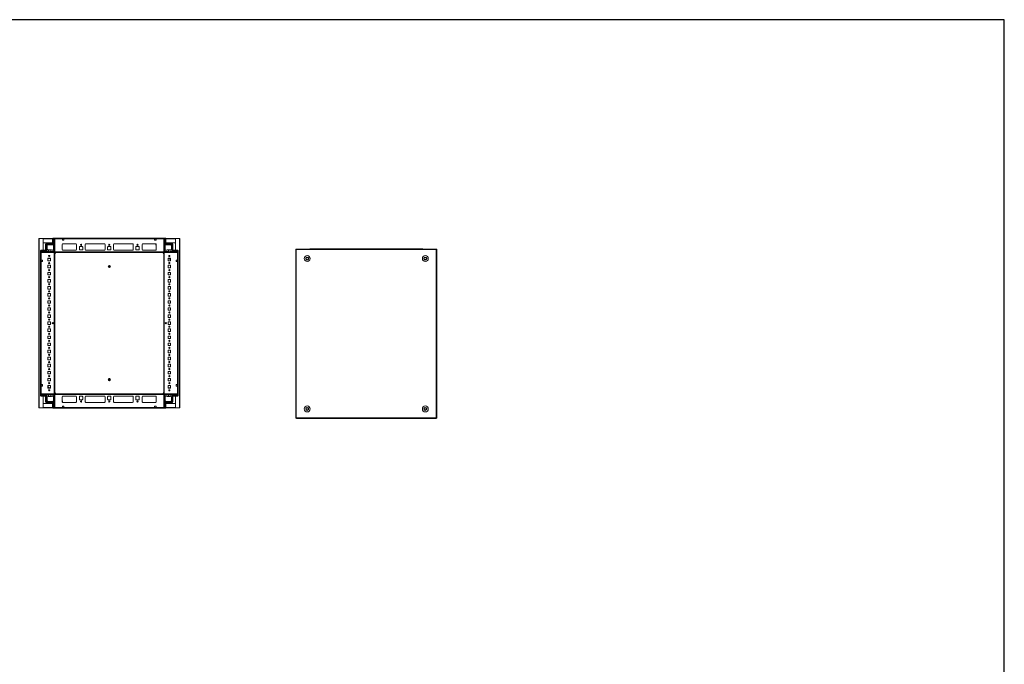
# Model space of a CAD drawing. Units: millimetres. Extents: x 19 to 11600, y -12 to 11614.
# Drawn here: x 8115 to 11600, y 8681 to 10961 of the extents above; entities that cross this region are included whole.
import ezdxf

# ---------------------------------------------------------------- set-up
doc = ezdxf.new("R2010")
doc.units = ezdxf.units.MM

msp = doc.modelspace()

# ---------------------------------------------------------------- linework, layer by layer
at = {"color": 7, "linetype": 'Continuous', "lineweight": 15}
for p, q in [((8182.517, 10187.084), (8182.517, 9589.084)), ((8184.027, 10187.084), (8182.517, 10187.084)), ((8184.027, 9589.084), (8184.027, 10187.084)), ((8184.027, 10187.084), (8197.517, 10187.084)), ((8184.517, 10187.584), (8184.517, 10187.084)), ((8197.527, 10187.584), (8184.517, 10187.584)), ((8197.517, 10187.084), (8197.517, 10145.834)), ((8197.527, 10186.084), (8197.517, 10186.084)), ((8231.706, 10187.584), (8197.527, 10187.584)), ((8197.527, 10187.584), (8197.527, 10186.074)), ((8197.527, 10172.584), (8197.527, 10186.074)), ((8231.267, 10170.334), (8231.267, 10186.334)), ((8233.267, 10188.334), (8239.017, 10188.334)), ((8233.517, 10184.394), (8234.517, 10186.894)), ((8233.517, 10184.394), (8233.517, 10182.894)), ((8234.017, 10173.394), (8234.017, 10182.394)), ((8235.017, 10186.894), (8234.517, 10186.894)), ((8235.017, 10186.894), (8235.017, 10166.394)), ((8235.517, 10186.894), (8235.017, 10186.894)), ((8235.517, 10165.394), (8235.517, 10186.894)), ((8235.517, 10186.894), (8236.017, 10186.894)), ((8237.517, 10184.394), (8236.017, 10186.894)), ((8237.517, 10183.394), (8236.517, 10182.394)), ((8236.517, 10172.394), (8236.517, 10182.394)), ((8237.517, 10184.394), (8237.517, 10183.394)), ((8625.017, 10188.334), (8239.017, 10188.334)), ((8239.017, 10188.334), (8239.017, 10140.584)), ((8239.017, 10186.734), (8239.017, 10139.934)), ((8239.017, 10186.734), (8266.517, 10186.734)), ((8266.517, 10186.734), (8266.517, 10181.734)), ((8271.517, 10186.734), (8266.517, 10186.734)), ((8266.517, 10181.734), (8271.517, 10181.734)), ((8271.517, 10181.734), (8271.517, 10186.734)), ((8271.517, 10186.734), (8592.517, 10186.734)), ((8592.517, 10181.734), (8592.517, 10186.734)), ((8592.517, 10186.734), (8597.517, 10186.734)), ((8597.517, 10181.734), (8592.517, 10181.734)), ((8597.267, 10186.334), (8597.267, 10186.734)), ((8597.267, 10186.334), (8597.517, 10186.334)), ((8597.267, 10184.084), (8597.267, 10186.334)), ((8597.517, 10184.084), (8597.267, 10184.084)), ((8597.267, 10183.084), (8597.267, 10184.084)), ((8597.517, 10183.084), (8597.267, 10183.084)), ((8597.267, 10182.084), (8597.267, 10183.084)), ((8597.267, 10182.084), (8597.517, 10182.084)), ((8597.267, 10181.734), (8597.267, 10182.084)), ((8597.517, 10186.734), (8597.517, 10181.734)), ((8597.517, 10186.734), (8625.017, 10186.734)), ((8625.017, 10188.334), (8625.017, 10140.584)), ((8630.767, 10188.334), (8625.017, 10188.334)), ((8625.017, 10139.934), (8625.017, 10186.734)), ((8626.663, 10184.706), (8626.44, 10184.334)), ((8626.44, 10184.334), (8626.44, 10183.334)), ((8627.44, 10182.334), (8626.44, 10183.334)), ((8627.94, 10186.834), (8626.663, 10184.706)), ((8626.663, 10184.706), (8628.44, 10181.834)), ((8627.44, 10172.334), (8627.44, 10182.334)), ((8629.44, 10186.834), (8627.94, 10186.834)), ((8628.44, 10181.834), (8628.44, 10165.334)), ((8628.44, 10181.834), (8628.94, 10181.834)), ((8628.94, 10181.834), (8630.44, 10184.258)), ((8628.94, 10166.334), (8628.94, 10181.834)), ((8630.44, 10184.334), (8629.44, 10186.834)), ((8629.94, 10182.334), (8629.94, 10173.334)), ((8630.44, 10184.258), (8630.44, 10184.334)), ((8630.44, 10182.834), (8630.44, 10184.258)), ((8666.507, 10187.584), (8632.329, 10187.584)), ((8632.767, 10170.334), (8632.767, 10186.334)), ((8666.507, 10186.074), (8666.507, 10187.584)), ((8679.517, 10187.584), (8666.507, 10187.584)), ((8666.517, 10186.084), (8666.507, 10186.084)), ((8666.507, 10186.074), (8666.507, 10172.584)), ((8666.517, 10145.834), (8666.517, 10187.084)), ((8666.517, 10187.084), (8680.007, 10187.084)), ((8679.517, 10187.584), (8679.517, 10187.084)), ((8680.007, 10187.084), (8680.007, 9589.084)), ((8681.517, 10187.084), (8680.007, 10187.084)), ((8681.517, 9589.084), (8681.517, 10187.084)), ((8188.767, 10138.084), (8188.767, 10143.834)), ((8193.017, 10143.894), (8190.517, 10142.894)), ((8190.517, 10142.394), (8190.517, 10142.894)), ((8190.767, 10145.834), (8206.767, 10145.834)), ((8193.017, 10143.894), (8194.517, 10143.894)), ((8204.017, 10143.394), (8195.017, 10143.394)), ((8231.267, 10172.584), (8197.527, 10172.584)), ((8207.517, 10143.894), (8204.517, 10143.894)), ((8206.767, 10145.834), (8206.767, 10166.834)), ((8208.517, 10165.394), (8208.542, 10165.42)), ((8208.517, 10165.394), (8208.517, 10161.394)), ((8208.517, 10148.394), (8208.517, 10144.894)), ((8211.017, 10142.394), (8208.517, 10144.894)), ((8211.992, 10168.869), (8208.542, 10165.42)), ((8211.017, 10164.394), (8208.542, 10165.42)), ((8209.017, 10160.894), (8209.017, 10148.894)), ((8210.267, 10170.334), (8231.267, 10170.334)), ((8213.017, 10166.394), (8211.017, 10164.394)), ((8211.017, 10164.394), (8211.017, 10142.394)), ((8211.992, 10168.869), (8212.017, 10168.894)), ((8213.017, 10166.394), (8211.992, 10168.869)), ((8232.517, 10168.894), (8212.017, 10168.894)), ((8212.017, 10150.894), (8212.017, 10162.394)), ((8235.017, 10166.394), (8213.017, 10166.394)), ((8215.017, 10165.394), (8231.017, 10165.394)), ((8215.017, 10147.894), (8216.517, 10147.894)), ((8216.517, 10141.894), (8216.517, 10147.894)), ((8216.517, 10147.894), (8222.517, 10147.894)), ((8222.517, 10147.894), (8222.517, 10141.894)), ((8222.517, 10147.894), (8225.517, 10147.894)), ((8231.017, 10145.894), (8227.517, 10145.894)), ((8231.517, 10165.394), (8235.517, 10165.394)), ((8231.517, 10165.394), (8231.517, 10165.353)), ((8232.517, 10168.894), (8235.017, 10166.394)), ((8233.517, 10169.894), (8233.517, 10172.894)), ((8233.846, 10147.894), (8235.517, 10147.894)), ((8236.517, 10162.894), (8233.975, 10162.894)), ((8234.017, 10162.394), (8234.017, 10150.394)), ((8234.017, 10148.894), (8234.017, 10150.394)), ((8234.017, 10150.394), (8236.517, 10150.394)), ((8236.517, 10165.394), (8235.517, 10165.394)), ((8235.517, 10141.894), (8235.517, 10147.894)), ((8235.517, 10147.894), (8236.517, 10147.894)), ((8236.517, 10172.394), (8237.517, 10171.394)), ((8237.517, 10170.394), (8236.517, 10169.394)), ((8236.517, 10165.394), (8236.517, 10169.394)), ((8236.517, 10162.894), (8236.517, 10165.394)), ((8236.517, 10157.394), (8236.517, 10162.894)), ((8237.517, 10156.394), (8236.517, 10157.394)), ((8236.517, 10154.394), (8237.517, 10155.394)), ((8236.517, 10150.394), (8236.517, 10154.394)), ((8236.517, 10147.894), (8236.517, 10150.394)), ((8236.517, 10144.394), (8236.517, 10147.894)), ((8236.517, 10144.394), (8237.517, 10143.394)), ((8237.517, 10170.394), (8237.517, 10171.394)), ((8237.517, 10155.394), (8237.517, 10156.394)), ((8237.517, 10141.394), (8237.517, 10143.394)), ((8265.517, 10166.334), (8265.517, 10148.334)), ((8267.794, 10168.824), (8313.241, 10168.824)), ((8313.017, 10168.834), (8268.017, 10168.834)), ((8268.017, 10145.834), (8313.017, 10145.834)), ((8315.517, 10148.334), (8315.517, 10166.334)), ((8326.017, 10148.334), (8326.017, 10157.334)), ((8327.517, 10158.834), (8336.517, 10158.834)), ((8336.517, 10146.834), (8327.517, 10146.834)), ((8338.017, 10157.334), (8338.017, 10148.334)), ((8347.017, 10148.334), (8347.017, 10166.334)), ((8349.294, 10168.824), (8414.741, 10168.824)), ((8349.517, 10168.834), (8414.517, 10168.834)), ((8414.517, 10145.834), (8349.517, 10145.834)), ((8417.017, 10166.334), (8417.017, 10148.334)), ((8426.017, 10148.334), (8426.017, 10157.334)), ((8427.517, 10158.834), (8436.517, 10158.834)), ((8436.517, 10146.834), (8427.517, 10146.834)), ((8438.017, 10157.334), (8438.017, 10148.334)), ((8447.017, 10148.334), (8447.017, 10166.334)), ((8449.294, 10168.824), (8514.741, 10168.824)), ((8449.517, 10168.834), (8514.517, 10168.834)), ((8514.517, 10145.834), (8449.517, 10145.834)), ((8517.017, 10166.334), (8517.017, 10148.334)), ((8526.017, 10148.334), (8526.017, 10157.334)), ((8527.517, 10158.834), (8536.517, 10158.834)), ((8536.517, 10146.834), (8527.517, 10146.834)), ((8538.017, 10157.334), (8538.017, 10148.334)), ((8548.517, 10148.334), (8548.517, 10166.334)), ((8550.794, 10168.824), (8596.241, 10168.824)), ((8551.017, 10168.834), (8596.017, 10168.834)), ((8596.017, 10145.834), (8551.017, 10145.834)), ((8597.267, 10164.731), (8597.267, 10168.499)), ((8598.517, 10162.886), (8597.724, 10163.653)), ((8598.517, 10166.334), (8598.517, 10148.334)), ((8626.44, 10171.334), (8627.44, 10172.334)), ((8626.44, 10171.334), (8626.44, 10170.334)), ((8627.44, 10169.334), (8626.44, 10170.334)), ((8627.44, 10157.334), (8626.44, 10156.334)), ((8626.44, 10156.334), (8626.44, 10155.334)), ((8626.44, 10155.334), (8627.44, 10154.334)), ((8626.44, 10143.334), (8627.44, 10144.334)), ((8626.44, 10141.334), (8626.44, 10143.334)), ((8627.44, 10169.334), (8627.44, 10165.334)), ((8628.44, 10165.334), (8627.44, 10165.334)), ((8627.44, 10162.834), (8627.44, 10165.334)), ((8629.982, 10162.834), (8627.44, 10162.834)), ((8627.44, 10162.834), (8627.44, 10157.334)), ((8627.44, 10154.334), (8627.44, 10150.334)), ((8627.44, 10150.334), (8629.94, 10150.334)), ((8627.44, 10147.834), (8627.44, 10150.334)), ((8627.44, 10144.334), (8627.44, 10147.834)), ((8627.44, 10147.834), (8628.44, 10147.834)), ((8648.94, 10165.334), (8628.44, 10165.334)), ((8628.44, 10147.834), (8628.44, 10141.834)), ((8630.111, 10147.834), (8628.44, 10147.834)), ((8631.44, 10168.834), (8628.94, 10166.334)), ((8651.94, 10166.334), (8628.94, 10166.334)), ((8629.94, 10162.334), (8629.94, 10150.334)), ((8629.94, 10150.334), (8629.94, 10148.834)), ((8630.44, 10172.834), (8630.44, 10169.834)), ((8651.94, 10168.834), (8631.44, 10168.834)), ((8666.507, 10172.584), (8632.767, 10172.584)), ((8653.767, 10170.334), (8632.767, 10170.334)), ((8632.94, 10145.834), (8636.44, 10145.834)), ((8641.44, 10147.834), (8638.44, 10147.834)), ((8641.44, 10141.834), (8641.44, 10147.834)), ((8641.44, 10147.834), (8647.44, 10147.834)), ((8647.44, 10147.834), (8647.44, 10141.834)), ((8647.44, 10147.834), (8648.94, 10147.834)), ((8651.94, 10168.834), (8652.672, 10168.102)), ((8652.672, 10168.102), (8651.94, 10166.334)), ((8652.94, 10165.334), (8651.94, 10166.334)), ((8651.94, 10162.334), (8651.94, 10150.834)), ((8654.707, 10166.066), (8652.672, 10168.102)), ((8652.94, 10165.334), (8654.707, 10166.066)), ((8652.94, 10142.334), (8652.94, 10165.334)), ((8655.44, 10144.834), (8652.94, 10142.334)), ((8654.707, 10166.066), (8655.44, 10165.334)), ((8654.94, 10160.834), (8654.94, 10148.834)), ((8655.44, 10165.334), (8655.44, 10161.334)), ((8655.44, 10148.334), (8655.44, 10144.834)), ((8656.44, 10143.834), (8659.44, 10143.834)), ((8657.267, 10145.834), (8657.267, 10166.834)), ((8673.267, 10145.834), (8657.267, 10145.834)), ((8659.94, 10143.334), (8668.94, 10143.334)), ((8670.864, 10143.834), (8668.44, 10142.334)), ((8670.864, 10143.834), (8669.44, 10143.834)), ((8670.94, 10143.834), (8670.864, 10143.834)), ((8673.44, 10142.834), (8670.94, 10143.834)), ((8673.44, 10141.334), (8673.44, 10142.834)), ((8675.267, 10138.084), (8675.267, 10143.834)), ((9092.206, 10149.584), (9092.206, 9551.584)), ((9093.716, 10149.584), (9092.206, 10149.584)), ((9093.716, 9551.584), (9093.716, 10149.584)), ((9094.206, 10149.584), (9093.716, 10149.584)), ((9589.206, 10150.084), (9094.206, 10150.084)), ((9094.206, 10150.084), (9094.206, 10149.584)), ((9094.206, 10149.584), (9094.206, 10148.574)), ((9094.206, 10148.574), (9589.206, 10148.574)), ((9148.706, 10150.834), (9142.956, 10150.834)), ((9534.706, 10150.834), (9148.706, 10150.834)), ((9148.706, 10150.834), (9148.706, 10150.392)), ((9148.706, 10150.084), (9148.706, 10150.392)), ((9534.706, 10150.392), (9534.706, 10150.834)), ((9540.456, 10150.834), (9534.706, 10150.834)), ((9534.706, 10150.392), (9534.706, 10150.084)), ((9589.206, 10149.584), (9589.206, 10150.084)), ((9589.206, 10148.574), (9589.206, 10149.584)), ((9589.696, 10149.584), (9589.206, 10149.584)), ((9589.696, 10149.584), (9589.696, 9551.584)), ((9591.206, 10149.584), (9589.696, 10149.584)), ((9591.206, 9551.584), (9591.206, 10149.584)), ((8188.767, 10138.084), (8188.767, 9638.084)), ((8236.517, 10138.084), (8188.767, 10138.084)), ((8190.367, 10110.584), (8190.367, 10138.084)), ((8190.367, 10138.084), (8237.167, 10138.084)), ((8195.367, 10110.584), (8190.367, 10110.584)), ((8190.367, 10105.584), (8190.367, 10110.584)), ((8190.517, 10142.394), (8190.517, 10141.894)), ((8211.017, 10142.394), (8190.517, 10142.394)), ((8190.517, 10141.894), (8216.517, 10141.894)), ((8190.517, 10141.394), (8190.517, 10141.894)), ((8190.517, 10141.394), (8193.017, 10139.894)), ((8194.017, 10139.894), (8193.017, 10139.894)), ((8195.017, 10140.894), (8194.017, 10139.894)), ((8195.017, 10140.894), (8205.017, 10140.894)), ((8195.367, 10105.584), (8195.367, 10110.584)), ((8206.017, 10139.894), (8205.017, 10140.894)), ((8206.017, 10139.894), (8228.517, 10139.894)), ((8214.767, 10117.584), (8214.767, 10108.584)), ((8223.767, 10117.584), (8214.767, 10117.584)), ((8220.03, 10117.135), (8214.767, 10117.135)), ((8215.03, 10117.134), (8214.767, 10117.134)), ((8214.767, 10108.584), (8223.767, 10108.584)), ((8223.767, 10117.134), (8215.03, 10117.134)), ((8220.03, 10127.541), (8220.03, 10123.628)), ((8220.03, 10117.584), (8220.03, 10117.135)), ((8221.03, 10117.135), (8220.03, 10117.135)), ((8221.03, 10126.726), (8221.03, 10124.443)), ((8221.03, 10117.584), (8221.03, 10117.135)), ((8222.03, 10117.135), (8221.03, 10117.135)), ((8222.03, 10117.135), (8222.03, 10117.584)), ((8223.03, 10117.135), (8222.03, 10117.135)), ((8222.517, 10141.894), (8235.517, 10141.894)), ((8223.03, 10117.135), (8223.03, 10117.584)), ((8223.767, 10117.135), (8223.03, 10117.135)), ((8223.767, 10108.584), (8223.767, 10117.584)), ((8229.517, 10140.894), (8228.517, 10139.894)), ((8229.517, 10140.894), (8233.017, 10140.894)), ((8234.017, 10139.894), (8233.017, 10140.894)), ((8234.017, 10139.894), (8236.017, 10139.894)), ((8235.517, 10141.894), (8237.078, 10140.334)), ((8239.017, 10140.584), (8236.517, 10138.084)), ((8237.167, 10138.084), (8237.167, 9638.084)), ((8238.767, 10138.084), (8237.167, 10138.084)), ((8238.767, 9638.084), (8238.767, 10138.084)), ((8625.017, 10139.934), (8239.017, 10139.934)), ((8239.017, 10139.934), (8239.017, 10138.334)), ((8239.017, 10138.334), (8625.017, 10138.334)), ((8619.017, 10138.084), (8245.017, 10138.084)), ((8625.017, 10140.584), (8627.517, 10138.084)), ((8625.017, 10138.334), (8625.017, 10139.934)), ((8625.267, 10138.084), (8625.267, 9638.084)), ((8626.867, 10138.084), (8625.267, 10138.084)), ((8626.867, 9638.084), (8626.867, 10138.084)), ((8626.867, 10138.084), (8673.667, 10138.084)), ((8626.879, 10140.274), (8628.44, 10141.834)), ((8627.517, 10138.084), (8675.267, 10138.084)), ((8629.94, 10139.834), (8627.94, 10139.834)), ((8628.44, 10141.834), (8641.44, 10141.834)), ((8630.94, 10140.834), (8629.94, 10139.834)), ((8634.44, 10140.834), (8630.94, 10140.834)), ((8635.44, 10139.834), (8634.44, 10140.834)), ((8657.94, 10139.834), (8635.44, 10139.834)), ((8649.267, 10117.584), (8640.267, 10117.584)), ((8640.267, 10117.584), (8640.267, 10108.584)), ((8644.679, 10116.884), (8640.267, 10116.884)), ((8640.267, 10108.584), (8649.267, 10108.584)), ((8643.017, 10126.745), (8643.017, 10124.423)), ((8644.017, 10117.568), (8644.001, 10117.584)), ((8644.017, 10123.623), (8644.017, 10127.546)), ((8644.017, 10117.568), (8644.017, 10117.584)), ((8649.267, 10112.143), (8644.017, 10117.568)), ((8647.44, 10141.834), (8668.44, 10141.834)), ((8649.267, 10108.584), (8649.267, 10117.584)), ((8668.44, 10142.334), (8652.94, 10142.334)), ((8658.94, 10140.834), (8657.94, 10139.834)), ((8668.94, 10140.834), (8658.94, 10140.834)), ((8668.44, 10142.334), (8668.44, 10141.834)), ((8668.44, 10141.834), (8671.311, 10140.057)), ((8673.667, 10110.584), (8668.667, 10110.584)), ((8668.667, 10110.584), (8668.667, 10105.584)), ((8669.017, 10110.334), (8668.667, 10110.334)), ((8669.94, 10139.834), (8668.94, 10140.834)), ((8669.017, 10110.584), (8669.017, 10110.334)), ((8670.017, 10110.334), (8669.017, 10110.334)), ((8669.94, 10139.834), (8670.94, 10139.834)), ((8670.017, 10110.584), (8670.017, 10110.334)), ((8671.017, 10110.334), (8670.017, 10110.334)), ((8670.94, 10139.834), (8671.311, 10140.057)), ((8671.017, 10110.334), (8671.017, 10110.584)), ((8673.267, 10110.334), (8671.017, 10110.334)), ((8671.311, 10140.057), (8673.44, 10141.334)), ((8673.267, 10110.584), (8673.267, 10110.334)), ((8673.667, 10110.334), (8673.267, 10110.334)), ((8673.667, 10138.084), (8673.667, 10110.584)), ((8673.667, 10110.584), (8673.667, 10105.584)), ((8675.267, 9638.084), (8675.267, 10138.084)), ((9128.706, 10118.894), (9132.706, 10121.203)), ((9128.706, 10114.275), (9128.706, 10118.894)), ((9132.706, 10111.965), (9128.706, 10114.275)), ((9132.706, 10121.203), (9136.706, 10118.894)), ((9136.706, 10114.275), (9132.706, 10111.965)), ((9136.706, 10118.894), (9136.706, 10114.275)), ((9546.706, 10118.894), (9550.706, 10121.203)), ((9546.706, 10114.275), (9546.706, 10118.894)), ((9550.706, 10111.965), (9546.706, 10114.275)), ((9550.706, 10121.203), (9554.706, 10118.894)), ((9554.706, 10114.275), (9550.706, 10111.965)), ((9554.706, 10118.894), (9554.706, 10114.275)), ((8190.367, 9670.584), (8190.367, 10105.584)), ((8190.367, 10105.584), (8195.367, 10105.584)), ((8214.767, 10092.584), (8214.767, 10083.584)), ((8223.767, 10092.584), (8214.767, 10092.584)), ((8214.767, 10083.584), (8223.767, 10083.584)), ((8223.767, 10083.584), (8223.767, 10092.584)), ((8431.367, 10084.387), (8431.367, 10092.281)), ((8432.667, 10092.281), (8432.667, 10084.387)), ((8649.267, 10092.584), (8640.267, 10092.584)), ((8640.267, 10092.584), (8640.267, 10083.584)), ((8640.267, 10083.584), (8649.267, 10083.584)), ((8649.267, 10083.584), (8649.267, 10092.584)), ((8668.667, 10105.584), (8673.667, 10105.584)), ((8673.667, 10105.584), (8673.667, 9670.584)), ((8214.767, 10067.584), (8214.767, 10058.584)), ((8223.767, 10067.584), (8214.767, 10067.584)), ((8214.767, 10058.584), (8223.767, 10058.584)), ((8214.767, 10042.584), (8214.767, 10033.584)), ((8223.767, 10042.584), (8214.767, 10042.584)), ((8223.767, 10058.584), (8223.767, 10067.584)), ((8223.767, 10033.584), (8223.767, 10042.584)), ((8649.267, 10067.584), (8640.267, 10067.584)), ((8640.267, 10067.584), (8640.267, 10058.584)), ((8640.267, 10058.584), (8649.267, 10058.584)), ((8649.267, 10042.584), (8640.267, 10042.584)), ((8640.267, 10042.584), (8640.267, 10033.584)), ((8649.267, 10058.584), (8649.267, 10067.584)), ((8649.267, 10033.584), (8649.267, 10042.584)), ((8214.767, 10033.584), (8223.767, 10033.584)), ((8214.767, 10017.584), (8214.767, 10008.584)), ((8223.767, 10017.584), (8214.767, 10017.584)), ((8214.767, 10008.584), (8223.767, 10008.584)), ((8223.767, 10008.584), (8223.767, 10017.584)), ((8640.267, 10033.584), (8649.267, 10033.584)), ((8649.267, 10017.584), (8640.267, 10017.584)), ((8640.267, 10017.584), (8640.267, 10008.584)), ((8640.267, 10008.584), (8649.267, 10008.584)), ((8649.267, 10008.584), (8649.267, 10017.584)), ((8214.767, 9992.584), (8214.767, 9983.584)), ((8223.767, 9992.584), (8214.767, 9992.584)), ((8214.767, 9983.584), (8223.767, 9983.584)), ((8223.767, 9983.584), (8223.767, 9992.584)), ((8649.267, 9992.584), (8640.267, 9992.584)), ((8640.267, 9992.584), (8640.267, 9983.584)), ((8640.267, 9983.584), (8649.267, 9983.584)), ((8649.267, 9983.584), (8649.267, 9992.584)), ((8214.767, 9967.584), (8214.767, 9958.584)), ((8223.767, 9967.584), (8214.767, 9967.584)), ((8214.767, 9958.584), (8223.767, 9958.584)), ((8214.767, 9942.584), (8214.767, 9933.584)), ((8223.767, 9942.584), (8214.767, 9942.584)), ((8223.767, 9958.584), (8223.767, 9967.584)), ((8223.767, 9933.584), (8223.767, 9942.584)), ((8649.267, 9967.584), (8640.267, 9967.584)), ((8640.267, 9967.584), (8640.267, 9958.584)), ((8640.267, 9958.584), (8649.267, 9958.584)), ((8649.267, 9942.584), (8640.267, 9942.584)), ((8640.267, 9942.584), (8640.267, 9933.584)), ((8649.267, 9958.584), (8649.267, 9967.584)), ((8649.267, 9933.584), (8649.267, 9942.584)), ((8214.767, 9933.584), (8223.767, 9933.584)), ((8214.767, 9917.584), (8214.767, 9908.584)), ((8223.767, 9917.584), (8214.767, 9917.584)), ((8214.767, 9908.584), (8223.767, 9908.584)), ((8223.767, 9908.584), (8223.767, 9917.584)), ((8640.267, 9933.584), (8649.267, 9933.584)), ((8649.267, 9917.584), (8640.267, 9917.584)), ((8640.267, 9917.584), (8640.267, 9908.584)), ((8640.267, 9908.584), (8649.267, 9908.584)), ((8649.267, 9908.584), (8649.267, 9917.584)), ((8214.767, 9892.584), (8214.767, 9883.584)), ((8223.767, 9892.584), (8214.767, 9892.584)), ((8214.767, 9883.584), (8223.767, 9883.584)), ((8214.767, 9867.584), (8214.767, 9858.584)), ((8223.767, 9867.584), (8214.767, 9867.584)), ((8223.767, 9883.584), (8223.767, 9892.584)), ((8223.767, 9858.584), (8223.767, 9867.584)), ((8232.767, 9889.959), (8232.767, 9886.209)), ((8631.267, 9886.209), (8631.267, 9889.959)), ((8649.267, 9892.584), (8640.267, 9892.584)), ((8640.267, 9892.584), (8640.267, 9883.584)), ((8640.267, 9883.584), (8649.267, 9883.584)), ((8649.267, 9867.584), (8640.267, 9867.584)), ((8640.267, 9867.584), (8640.267, 9858.584)), ((8649.267, 9883.584), (8649.267, 9892.584)), ((8649.267, 9858.584), (8649.267, 9867.584)), ((8214.767, 9858.584), (8223.767, 9858.584)), ((8214.767, 9842.584), (8214.767, 9833.584)), ((8223.767, 9842.584), (8214.767, 9842.584)), ((8214.767, 9833.584), (8223.767, 9833.584)), ((8223.767, 9833.584), (8223.767, 9842.584)), ((8640.267, 9858.584), (8649.267, 9858.584)), ((8649.267, 9842.584), (8640.267, 9842.584)), ((8640.267, 9842.584), (8640.267, 9833.584)), ((8640.267, 9833.584), (8649.267, 9833.584)), ((8649.267, 9833.584), (8649.267, 9842.584)), ((8214.767, 9817.584), (8214.767, 9808.584)), ((8223.767, 9817.584), (8214.767, 9817.584)), ((8214.767, 9808.584), (8223.767, 9808.584)), ((8223.767, 9808.584), (8223.767, 9817.584)), ((8649.267, 9817.584), (8640.267, 9817.584)), ((8640.267, 9817.584), (8640.267, 9808.584)), ((8640.267, 9808.584), (8649.267, 9808.584)), ((8649.267, 9808.584), (8649.267, 9817.584)), ((8214.767, 9792.584), (8214.767, 9783.584)), ((8223.767, 9792.584), (8214.767, 9792.584)), ((8214.767, 9783.584), (8223.767, 9783.584)), ((8214.767, 9767.584), (8214.767, 9758.584)), ((8223.767, 9767.584), (8214.767, 9767.584)), ((8223.767, 9783.584), (8223.767, 9792.584)), ((8223.767, 9758.584), (8223.767, 9767.584)), ((8649.267, 9792.584), (8640.267, 9792.584)), ((8640.267, 9792.584), (8640.267, 9783.584)), ((8640.267, 9783.584), (8649.267, 9783.584)), ((8649.267, 9767.584), (8640.267, 9767.584)), ((8640.267, 9767.584), (8640.267, 9758.584)), ((8649.267, 9783.584), (8649.267, 9792.584)), ((8649.267, 9758.584), (8649.267, 9767.584)), ((8214.767, 9758.584), (8223.767, 9758.584)), ((8214.767, 9742.584), (8214.767, 9733.584)), ((8223.767, 9742.584), (8214.767, 9742.584)), ((8214.767, 9733.584), (8223.767, 9733.584)), ((8223.767, 9733.584), (8223.767, 9742.584)), ((8640.267, 9758.584), (8649.267, 9758.584)), ((8649.267, 9742.584), (8640.267, 9742.584)), ((8640.267, 9742.584), (8640.267, 9733.584)), ((8640.267, 9733.584), (8649.267, 9733.584)), ((8649.267, 9733.584), (8649.267, 9742.584)), ((8214.767, 9717.584), (8214.767, 9708.584)), ((8223.767, 9717.584), (8214.767, 9717.584)), ((8214.767, 9708.584), (8223.767, 9708.584)), ((8214.767, 9692.584), (8214.767, 9683.584)), ((8223.767, 9692.584), (8214.767, 9692.584)), ((8223.767, 9708.584), (8223.767, 9717.584)), ((8223.767, 9683.584), (8223.767, 9692.584)), ((8431.367, 9683.887), (8431.367, 9691.781)), ((8432.667, 9691.781), (8432.667, 9683.887)), ((8649.267, 9717.584), (8640.267, 9717.584)), ((8640.267, 9717.584), (8640.267, 9708.584)), ((8640.267, 9708.584), (8649.267, 9708.584)), ((8649.267, 9692.584), (8640.267, 9692.584)), ((8640.267, 9692.584), (8640.267, 9683.584)), ((8649.267, 9708.584), (8649.267, 9717.584)), ((8649.267, 9683.584), (8649.267, 9692.584)), ((8195.367, 9670.584), (8190.367, 9670.584)), ((8190.367, 9665.584), (8190.367, 9670.584)), ((8190.367, 9665.834), (8190.767, 9665.834)), ((8190.367, 9638.084), (8190.367, 9665.584)), ((8190.367, 9665.584), (8195.367, 9665.584)), ((8190.767, 9665.584), (8190.767, 9665.834)), ((8190.767, 9665.834), (8193.017, 9665.834)), ((8193.017, 9665.834), (8193.017, 9665.584)), ((8193.017, 9665.834), (8194.017, 9665.834)), ((8194.017, 9665.584), (8194.017, 9665.834)), ((8194.017, 9665.834), (8195.017, 9665.834)), ((8195.017, 9665.584), (8195.017, 9665.834)), ((8195.017, 9665.834), (8195.367, 9665.834)), ((8195.367, 9665.584), (8195.367, 9670.584)), ((8214.767, 9683.584), (8223.767, 9683.584)), ((8214.767, 9667.584), (8214.767, 9658.584)), ((8223.767, 9667.584), (8214.767, 9667.584)), ((8214.767, 9664.026), (8220.017, 9658.601)), ((8214.767, 9658.584), (8223.767, 9658.584)), ((8219.356, 9659.284), (8223.767, 9659.284)), ((8220.017, 9658.601), (8220.033, 9658.584)), ((8220.017, 9658.601), (8220.017, 9658.584)), ((8223.767, 9658.584), (8223.767, 9667.584)), ((8640.267, 9683.584), (8649.267, 9683.584)), ((8649.267, 9667.584), (8640.267, 9667.584)), ((8640.267, 9667.584), (8640.267, 9658.584)), ((8640.267, 9659.034), (8649.005, 9659.034)), ((8640.267, 9659.033), (8641.005, 9659.033)), ((8640.267, 9658.584), (8649.267, 9658.584)), ((8641.005, 9659.033), (8641.005, 9658.584)), ((8641.005, 9659.033), (8642.005, 9659.033)), ((8642.005, 9659.033), (8642.005, 9658.584)), ((8642.005, 9659.033), (8643.005, 9659.033)), ((8643.005, 9658.584), (8643.005, 9659.033)), ((8643.005, 9659.033), (8644.005, 9659.033)), ((8644.005, 9658.584), (8644.005, 9659.033)), ((8644.005, 9659.033), (8649.267, 9659.033)), ((8649.005, 9659.034), (8649.267, 9659.034)), ((8649.267, 9658.584), (8649.267, 9667.584)), ((8673.667, 9670.584), (8668.667, 9670.584)), ((8668.667, 9670.584), (8668.667, 9665.584)), ((8668.667, 9665.584), (8673.667, 9665.584)), ((8673.667, 9670.584), (8673.667, 9665.584)), ((8673.667, 9665.584), (8673.667, 9638.084)), ((8236.517, 9638.084), (8188.767, 9638.084)), ((8188.767, 9638.084), (8188.767, 9632.334)), ((8237.167, 9638.084), (8190.367, 9638.084)), ((8192.723, 9636.111), (8190.595, 9634.834)), ((8190.595, 9634.834), (8190.595, 9633.334)), ((8190.595, 9633.334), (8193.095, 9632.334)), ((8190.767, 9630.334), (8206.767, 9630.334)), ((8193.095, 9636.334), (8192.723, 9636.111)), ((8195.595, 9634.334), (8192.723, 9636.111)), ((8194.095, 9636.334), (8193.095, 9636.334)), ((8193.095, 9632.334), (8193.171, 9632.334)), ((8193.171, 9632.334), (8195.595, 9633.834)), ((8193.171, 9632.334), (8194.595, 9632.334)), ((8194.095, 9636.334), (8195.095, 9635.334)), ((8195.095, 9635.334), (8205.095, 9635.334)), ((8204.095, 9632.834), (8195.095, 9632.834)), ((8216.595, 9634.334), (8195.595, 9634.334)), ((8195.595, 9633.834), (8195.595, 9634.334)), ((8195.595, 9633.834), (8211.095, 9633.834)), ((8197.517, 9630.334), (8197.517, 9589.084)), ((8207.595, 9632.334), (8204.595, 9632.334)), ((8205.095, 9635.334), (8206.095, 9636.334)), ((8206.095, 9636.334), (8228.595, 9636.334)), ((8206.767, 9630.334), (8206.767, 9609.334)), ((8208.595, 9631.334), (8211.095, 9633.834)), ((8208.595, 9627.834), (8208.595, 9631.334)), ((8209.095, 9615.334), (8209.095, 9627.334)), ((8211.095, 9633.834), (8211.095, 9610.834)), ((8212.095, 9613.834), (8212.095, 9625.334)), ((8216.595, 9628.334), (8215.095, 9628.334)), ((8216.595, 9628.334), (8216.595, 9634.334)), ((8222.595, 9628.334), (8216.595, 9628.334)), ((8220.017, 9652.546), (8220.017, 9648.623)), ((8221.017, 9649.423), (8221.017, 9651.745)), ((8235.595, 9634.334), (8222.595, 9634.334)), ((8222.595, 9634.334), (8222.595, 9628.334)), ((8222.595, 9628.334), (8225.595, 9628.334)), ((8231.095, 9630.334), (8227.595, 9630.334)), ((8228.595, 9636.334), (8229.595, 9635.334)), ((8229.595, 9635.334), (8233.095, 9635.334)), ((8233.095, 9635.334), (8234.095, 9636.334)), ((8233.923, 9628.334), (8235.595, 9628.334)), ((8234.095, 9636.334), (8236.095, 9636.334)), ((8234.095, 9625.834), (8234.095, 9627.334)), ((8236.595, 9625.834), (8234.095, 9625.834)), ((8234.095, 9613.834), (8234.095, 9625.834)), ((8237.156, 9635.895), (8235.595, 9634.334)), ((8235.595, 9628.334), (8235.595, 9634.334)), ((8236.595, 9628.334), (8235.595, 9628.334)), ((8239.017, 9635.584), (8236.517, 9638.084)), ((8237.595, 9632.834), (8236.595, 9631.834)), ((8236.595, 9631.834), (8236.595, 9628.334)), ((8236.595, 9628.334), (8236.595, 9625.834)), ((8236.595, 9621.834), (8236.595, 9625.834)), ((8237.595, 9620.834), (8236.595, 9621.834)), ((8237.167, 9638.084), (8238.767, 9638.084)), ((8237.595, 9634.834), (8237.595, 9632.834)), ((8237.595, 9619.834), (8237.595, 9620.834)), ((8239.017, 9637.834), (8239.017, 9636.234)), ((8625.017, 9637.834), (8239.017, 9637.834)), ((8239.017, 9636.234), (8239.017, 9589.434)), ((8239.017, 9636.234), (8625.017, 9636.234)), ((8239.017, 9587.834), (8239.017, 9635.584)), ((8245.017, 9638.084), (8619.017, 9638.084)), ((8265.517, 9609.834), (8265.517, 9627.834)), ((8268.017, 9630.334), (8313.017, 9630.334)), ((8315.517, 9627.834), (8315.517, 9609.834)), ((8326.017, 9618.834), (8326.017, 9627.834)), ((8327.517, 9629.334), (8336.517, 9629.334)), ((8338.017, 9627.834), (8338.017, 9618.834)), ((8347.017, 9609.834), (8347.017, 9627.834)), ((8349.517, 9630.334), (8414.517, 9630.334)), ((8417.017, 9627.834), (8417.017, 9609.834)), ((8426.017, 9618.834), (8426.017, 9627.834)), ((8427.517, 9629.334), (8436.517, 9629.334)), ((8438.017, 9627.834), (8438.017, 9618.834)), ((8447.017, 9609.834), (8447.017, 9627.834)), ((8449.517, 9630.334), (8514.517, 9630.334)), ((8517.017, 9627.834), (8517.017, 9609.834)), ((8526.017, 9618.834), (8526.017, 9627.834)), ((8527.517, 9629.334), (8536.517, 9629.334)), ((8538.017, 9627.834), (8538.017, 9618.834)), ((8548.517, 9627.834), (8548.517, 9609.834)), ((8596.017, 9630.334), (8551.017, 9630.334)), ((8598.517, 9609.834), (8598.517, 9627.834)), ((8625.017, 9635.584), (8627.517, 9638.084)), ((8625.017, 9636.234), (8625.017, 9637.834)), ((8625.017, 9589.434), (8625.017, 9636.234)), ((8625.017, 9587.834), (8625.017, 9635.584)), ((8625.267, 9638.084), (8626.867, 9638.084)), ((8626.517, 9634.774), (8626.517, 9632.774)), ((8627.517, 9631.774), (8626.517, 9632.774)), ((8627.517, 9621.774), (8626.517, 9620.774)), ((8626.517, 9620.774), (8626.517, 9619.774)), ((8673.667, 9638.084), (8626.867, 9638.084)), ((8628.517, 9634.274), (8626.957, 9635.835)), ((8627.517, 9638.084), (8675.267, 9638.084)), ((8627.517, 9631.774), (8627.517, 9628.274)), ((8628.517, 9628.274), (8627.517, 9628.274)), ((8627.517, 9628.274), (8627.517, 9625.774)), ((8630.017, 9625.774), (8627.517, 9625.774)), ((8627.517, 9625.774), (8627.517, 9621.774)), ((8630.017, 9636.274), (8628.017, 9636.274)), ((8641.517, 9634.274), (8628.517, 9634.274)), ((8628.517, 9634.274), (8628.517, 9628.274)), ((8630.189, 9628.274), (8628.517, 9628.274)), ((8630.017, 9636.274), (8631.017, 9635.274)), ((8630.017, 9627.274), (8630.017, 9625.774)), ((8630.017, 9613.774), (8630.017, 9625.774)), ((8634.517, 9635.274), (8631.017, 9635.274)), ((8633.017, 9630.274), (8636.517, 9630.274)), ((8634.517, 9635.274), (8635.517, 9636.274)), ((8658.017, 9636.274), (8635.517, 9636.274)), ((8641.517, 9628.274), (8638.517, 9628.274)), ((8641.517, 9628.274), (8641.517, 9634.274)), ((8647.517, 9628.274), (8641.517, 9628.274)), ((8643.005, 9649.443), (8643.005, 9651.726)), ((8644.005, 9648.628), (8644.005, 9652.541)), ((8647.517, 9634.274), (8647.517, 9628.274)), ((8673.517, 9634.274), (8647.517, 9634.274)), ((8649.017, 9628.274), (8647.517, 9628.274)), ((8652.017, 9625.274), (8652.017, 9613.774)), ((8653.017, 9633.774), (8673.517, 9633.774)), ((8653.017, 9611.774), (8653.017, 9633.774)), ((8653.017, 9633.774), (8655.517, 9631.274)), ((8655.017, 9615.274), (8655.017, 9627.274)), ((8655.517, 9627.774), (8655.517, 9631.274)), ((8656.517, 9632.274), (8659.517, 9632.274)), ((8673.267, 9630.334), (8657.267, 9630.334)), ((8657.267, 9630.334), (8657.267, 9609.334)), ((8658.017, 9636.274), (8659.017, 9635.274)), ((8669.017, 9635.274), (8659.017, 9635.274)), ((8660.017, 9632.774), (8669.017, 9632.774)), ((8666.517, 9589.084), (8666.517, 9630.334)), ((8669.017, 9635.274), (8670.017, 9636.274)), ((8671.017, 9632.274), (8669.517, 9632.274)), ((8670.017, 9636.274), (8671.017, 9636.274)), ((8673.517, 9634.774), (8671.017, 9636.274)), ((8671.017, 9632.274), (8673.517, 9633.274)), ((8673.517, 9634.774), (8673.517, 9634.274)), ((8673.517, 9633.774), (8673.517, 9634.274)), ((8673.517, 9633.774), (8673.517, 9633.274)), ((8675.267, 9638.084), (8675.267, 9632.334)), ((8182.517, 9589.084), (8184.027, 9589.084)), ((8197.517, 9589.084), (8184.027, 9589.084)), ((8184.517, 9588.584), (8184.517, 9589.084)), ((8184.517, 9588.584), (8197.527, 9588.584)), ((8197.517, 9590.084), (8197.527, 9590.084)), ((8197.527, 9590.094), (8197.527, 9603.584)), ((8197.527, 9603.584), (8231.267, 9603.584)), ((8197.527, 9590.094), (8197.527, 9588.584)), ((8197.527, 9588.584), (8231.706, 9588.584)), ((8208.595, 9610.834), (8208.595, 9614.834)), ((8209.327, 9610.102), (8208.595, 9610.834)), ((8211.095, 9610.834), (8209.327, 9610.102)), ((8209.327, 9610.102), (8211.363, 9608.066)), ((8210.267, 9605.834), (8231.267, 9605.834)), ((8211.095, 9610.834), (8212.095, 9609.834)), ((8211.363, 9608.066), (8212.095, 9609.834)), ((8212.095, 9607.334), (8211.363, 9608.066)), ((8212.095, 9609.834), (8235.095, 9609.834)), ((8212.095, 9607.334), (8232.595, 9607.334)), ((8215.095, 9610.834), (8235.595, 9610.834)), ((8231.267, 9605.834), (8231.267, 9589.834)), ((8232.595, 9607.334), (8235.095, 9609.834)), ((8233.267, 9587.834), (8239.017, 9587.834)), ((8233.595, 9603.334), (8233.595, 9606.334)), ((8235.095, 9594.334), (8233.595, 9591.91)), ((8233.595, 9593.334), (8233.595, 9591.91)), ((8233.595, 9591.91), (8233.595, 9591.834)), ((8233.595, 9591.834), (8234.595, 9589.334)), ((8234.053, 9613.334), (8236.595, 9613.334)), ((8234.095, 9593.834), (8234.095, 9602.834)), ((8234.595, 9589.334), (8236.095, 9589.334)), ((8235.095, 9609.834), (8235.095, 9594.334)), ((8235.595, 9594.334), (8235.095, 9594.334)), ((8235.595, 9610.834), (8236.595, 9610.834)), ((8235.595, 9594.334), (8235.595, 9610.834)), ((8237.372, 9591.462), (8235.595, 9594.334)), ((8236.095, 9589.334), (8237.372, 9591.462)), ((8236.595, 9618.834), (8237.595, 9619.834)), ((8236.595, 9613.334), (8236.595, 9618.834)), ((8236.595, 9613.334), (8236.595, 9610.834)), ((8236.595, 9606.834), (8236.595, 9610.834)), ((8236.595, 9606.834), (8237.595, 9605.834)), ((8237.595, 9604.834), (8236.595, 9603.834)), ((8236.595, 9603.834), (8236.595, 9593.834)), ((8236.595, 9593.834), (8237.595, 9592.834)), ((8237.372, 9591.462), (8237.595, 9591.834)), ((8237.595, 9604.834), (8237.595, 9605.834)), ((8237.595, 9591.834), (8237.595, 9592.834)), ((8266.517, 9589.434), (8239.017, 9589.434)), ((8239.017, 9587.834), (8625.017, 9587.834)), ((8265.517, 9613.283), (8266.31, 9612.515)), ((8266.517, 9594.434), (8271.517, 9594.434)), ((8266.517, 9589.434), (8266.517, 9594.434)), ((8266.767, 9594.084), (8266.517, 9594.084)), ((8266.517, 9593.084), (8266.767, 9593.084)), ((8266.517, 9592.084), (8266.767, 9592.084)), ((8266.767, 9589.834), (8266.517, 9589.834)), ((8271.517, 9589.434), (8266.517, 9589.434)), ((8266.767, 9611.437), (8266.767, 9607.669)), ((8266.767, 9594.434), (8266.767, 9594.084)), ((8266.767, 9594.084), (8266.767, 9593.084)), ((8266.767, 9593.084), (8266.767, 9592.084)), ((8266.767, 9592.084), (8266.767, 9589.834)), ((8266.767, 9589.834), (8266.767, 9589.434)), ((8313.241, 9607.344), (8267.794, 9607.344)), ((8313.017, 9607.334), (8268.017, 9607.334)), ((8271.517, 9594.434), (8271.517, 9589.434)), ((8592.517, 9589.434), (8271.517, 9589.434)), ((8336.517, 9617.334), (8327.517, 9617.334)), ((8414.741, 9607.344), (8349.294, 9607.344)), ((8414.517, 9607.334), (8349.517, 9607.334)), ((8436.517, 9617.334), (8427.517, 9617.334)), ((8514.741, 9607.344), (8449.294, 9607.344)), ((8514.517, 9607.334), (8449.517, 9607.334)), ((8536.517, 9617.334), (8527.517, 9617.334)), ((8596.241, 9607.344), (8550.794, 9607.344)), ((8551.017, 9607.334), (8596.017, 9607.334)), ((8597.517, 9594.434), (8592.517, 9594.434)), ((8592.517, 9594.434), (8592.517, 9589.434)), ((8592.517, 9589.434), (8597.517, 9589.434)), ((8597.517, 9589.434), (8597.517, 9594.434)), ((8625.017, 9589.434), (8597.517, 9589.434)), ((8630.767, 9587.834), (8625.017, 9587.834)), ((8626.517, 9619.774), (8627.517, 9618.774)), ((8626.517, 9605.774), (8627.517, 9606.774)), ((8626.517, 9605.774), (8626.517, 9604.774)), ((8627.517, 9603.774), (8626.517, 9604.774)), ((8626.517, 9592.774), (8627.517, 9593.774)), ((8626.517, 9591.774), (8626.517, 9592.774)), ((8626.517, 9591.774), (8628.017, 9589.274)), ((8627.517, 9618.774), (8627.517, 9613.274)), ((8627.517, 9613.274), (8630.059, 9613.274)), ((8627.517, 9613.274), (8627.517, 9610.774)), ((8627.517, 9610.774), (8627.517, 9606.774)), ((8627.517, 9610.774), (8628.517, 9610.774)), ((8627.517, 9603.774), (8627.517, 9593.774)), ((8628.517, 9589.274), (8628.017, 9589.274)), ((8628.517, 9610.774), (8628.517, 9589.274)), ((8632.517, 9610.774), (8628.517, 9610.774)), ((8628.517, 9589.274), (8629.017, 9589.274)), ((8629.017, 9609.774), (8651.017, 9609.774)), ((8629.017, 9589.274), (8629.017, 9609.774)), ((8631.517, 9607.274), (8629.017, 9609.774)), ((8629.017, 9589.274), (8629.517, 9589.274)), ((8630.517, 9591.774), (8629.517, 9589.274)), ((8630.017, 9602.774), (8630.017, 9593.774)), ((8630.517, 9606.274), (8630.517, 9603.274)), ((8630.517, 9591.774), (8630.517, 9593.274)), ((8631.517, 9607.274), (8652.017, 9607.274)), ((8632.329, 9588.584), (8666.507, 9588.584)), ((8632.517, 9610.774), (8632.517, 9610.816)), ((8653.767, 9605.834), (8632.767, 9605.834)), ((8632.767, 9605.834), (8632.767, 9589.834)), ((8632.767, 9603.584), (8666.507, 9603.584)), ((8649.017, 9610.774), (8633.017, 9610.774)), ((8651.017, 9609.774), (8653.017, 9611.774)), ((8651.017, 9609.774), (8652.042, 9607.299)), ((8652.042, 9607.299), (8652.017, 9607.274)), ((8652.042, 9607.299), (8655.492, 9610.749)), ((8653.017, 9611.774), (8655.492, 9610.749)), ((8655.517, 9610.774), (8655.492, 9610.749)), ((8655.517, 9610.774), (8655.517, 9614.774)), ((8666.507, 9603.584), (8666.507, 9590.094)), ((8666.507, 9588.584), (8666.507, 9590.094)), ((8666.507, 9590.084), (8666.517, 9590.084)), ((8666.507, 9588.584), (8679.517, 9588.584)), ((8680.007, 9589.084), (8666.517, 9589.084)), ((8679.517, 9588.584), (8679.517, 9589.084)), ((8680.007, 9589.084), (8681.517, 9589.084)), ((9128.706, 9586.894), (9132.706, 9589.203)), ((9128.706, 9582.275), (9128.706, 9586.894)), ((9132.706, 9589.203), (9136.706, 9586.894)), ((9136.706, 9586.894), (9136.706, 9582.275)), ((9546.706, 9586.894), (9550.706, 9589.203)), ((9546.706, 9582.275), (9546.706, 9586.894)), ((9550.706, 9589.203), (9554.706, 9586.894)), ((9554.706, 9586.894), (9554.706, 9582.275)), ((9092.206, 9551.584), (9093.716, 9551.584)), ((9093.716, 9551.584), (9094.206, 9551.584)), ((9094.206, 9552.594), (9094.206, 9551.584)), ((9589.206, 9552.594), (9094.206, 9552.594)), ((9094.206, 9551.584), (9094.206, 9551.084)), ((9094.206, 9551.084), (9589.206, 9551.084)), ((9132.706, 9579.965), (9128.706, 9582.275)), ((9136.706, 9582.275), (9132.706, 9579.965)), ((9142.956, 9550.334), (9148.706, 9550.334)), ((9148.706, 9550.776), (9148.706, 9551.084)), ((9148.706, 9550.776), (9148.706, 9550.334)), ((9148.706, 9550.334), (9534.706, 9550.334)), ((9534.706, 9551.084), (9534.706, 9550.776)), ((9534.706, 9550.334), (9534.706, 9550.776)), ((9534.706, 9550.334), (9540.456, 9550.334)), ((9550.706, 9579.965), (9546.706, 9582.275)), ((9554.706, 9582.275), (9550.706, 9579.965)), ((9589.206, 9551.584), (9589.206, 9552.594)), ((9589.206, 9551.584), (9589.696, 9551.584)), ((9589.206, 9551.084), (9589.206, 9551.584)), ((9589.696, 9551.584), (9591.206, 9551.584))]:
    msp.add_line(p, q, dxfattribs=at)
at = {"color": 8, "linetype": 'Continuous', "lineweight": 15}
for p, q in [((8197.527, 10186.074), (8197.517, 10186.074)), ((8197.527, 10186.074), (8231.267, 10186.074)), ((8632.767, 10186.074), (8666.507, 10186.074)), ((8666.517, 10186.074), (8666.507, 10186.074)), ((8313.717, 10145.934), (8267.317, 10145.934)), ((8415.217, 10145.934), (8348.817, 10145.934)), ((8515.217, 10145.934), (8448.817, 10145.934)), ((8596.717, 10145.934), (8550.317, 10145.934)), ((9142.956, 10150.834), (9142.956, 10150.084)), ((9540.456, 10150.084), (9540.456, 10150.834)), ((8215.03, 10117.135), (8215.03, 10117.134)), ((8245.017, 10138.334), (8245.017, 10138.084)), ((8619.017, 10138.334), (8619.017, 10138.084)), ((8231.167, 9890.123), (8231.167, 9886.046)), ((8232.867, 9889.902), (8232.867, 9886.266)), ((8631.167, 9886.266), (8631.167, 9889.902)), ((8632.867, 9886.046), (8632.867, 9890.123)), ((8649.005, 9659.033), (8649.005, 9659.034)), ((8245.017, 9637.834), (8245.017, 9638.084)), ((8267.317, 9630.234), (8313.717, 9630.234)), ((8348.817, 9630.234), (8415.217, 9630.234)), ((8448.817, 9630.234), (8515.217, 9630.234)), ((8550.317, 9630.234), (8596.717, 9630.234)), ((8619.017, 9637.834), (8619.017, 9638.084)), ((8197.517, 9590.094), (8197.527, 9590.094)), ((8231.267, 9590.094), (8197.527, 9590.094)), ((8666.507, 9590.094), (8632.767, 9590.094)), ((8666.507, 9590.094), (8666.517, 9590.094)), ((9142.956, 9551.084), (9142.956, 9550.334)), ((9540.456, 9550.334), (9540.456, 9551.084))]:
    msp.add_line(p, q, dxfattribs=at)
msp.add_lwpolyline([(19.038, -12.27), (11600.342, -12.27), (11600.342, 10961.407), (19.038, 10961.407)], close=True)
at = {"color": 7, "linetype": 'Continuous', "lineweight": 15}
for centre, radius in [((8332.017, 10165.334), 2.125), ((8432.017, 10165.334), 2.125), ((8532.017, 10165.334), 2.125), ((8219.267, 10125.584), 2.1), ((8644.767, 10125.584), 2.1), ((9132.706, 10116.584), 10.5), ((9132.706, 10116.584), 5.25), ((9550.706, 10116.584), 10.5), ((9550.706, 10116.584), 5.25), ((8219.267, 10100.584), 2.1), ((8219.267, 10075.584), 2.1), ((8644.767, 10100.584), 2.1), ((8644.767, 10075.584), 2.1), ((8219.267, 10050.584), 2.1), ((8644.767, 10050.584), 2.1), ((8219.267, 10025.584), 2.1), ((8644.767, 10025.584), 2.1), ((8219.267, 10000.584), 2.1), ((8219.267, 9975.584), 2.1), ((8644.767, 10000.584), 2.1), ((8644.767, 9975.584), 2.1), ((8219.267, 9950.584), 2.1), ((8644.767, 9950.584), 2.1), ((8219.267, 9925.584), 2.1), ((8219.267, 9900.584), 2.1), ((8644.767, 9925.584), 2.1), ((8644.767, 9900.584), 2.1), ((8219.267, 9875.584), 2.1), ((8231.767, 9888.084), 2.125), ((8632.267, 9888.084), 2.125), ((8644.767, 9875.584), 2.1), ((8219.267, 9850.584), 2.1), ((8644.767, 9850.584), 2.1), ((8219.267, 9825.584), 2.1), ((8219.267, 9800.584), 2.1), ((8644.767, 9825.584), 2.1), ((8644.767, 9800.584), 2.1), ((8219.267, 9775.584), 2.1), ((8644.767, 9775.584), 2.1), ((8219.267, 9750.584), 2.1), ((8219.267, 9725.584), 2.1), ((8644.767, 9750.584), 2.1), ((8644.767, 9725.584), 2.1), ((8219.267, 9700.584), 2.1), ((8644.767, 9700.584), 2.1), ((8219.267, 9675.584), 2.1), ((8644.767, 9675.584), 2.1), ((8219.267, 9650.584), 2.1), ((8644.767, 9650.584), 2.1), ((8332.017, 9610.834), 2.125), ((8432.017, 9610.834), 2.125), ((8532.017, 9610.834), 2.125), ((9132.706, 9584.584), 10.5), ((9132.706, 9584.584), 5.25), ((9550.706, 9584.584), 10.5), ((9550.706, 9584.584), 5.25)]:
    msp.add_circle(centre, radius, dxfattribs=at)
for centre, radius, start, end in [((8233.267, 10186.334), 2, 90, 180), ((8233.517, 10182.394), 0.5, 0, 90), ((8630.44, 10182.334), 0.5, 90, 180), ((8630.767, 10186.334), 2, 0, 90), ((8190.767, 10143.834), 2, 90, 180), ((8195.017, 10143.894), 0.5, 180, 270), ((8204.017, 10143.894), 0.5, 270, 0), ((8210.267, 10166.834), 3.5, 90, 180), ((8207.517, 10144.894), 1, 270, 0), ((8208.517, 10160.894), 0.5, 0, 90), ((8208.517, 10148.894), 0.5, 270, 0), ((8215.017, 10162.394), 3, 90, 180), ((8215.017, 10150.894), 3, 180, 270), ((8225.517, 10145.894), 2, 0, 90), ((8231.017, 10162.394), 3, 80.405932, 90), ((8231.017, 10148.894), 3, 270, 340.528779), ((8231.017, 10162.394), 3, 9.594068, 80.405932), ((8232.517, 10169.894), 1, 270, 0), ((8233.517, 10173.394), 0.5, 270, 0), ((8231.017, 10148.894), 3, 340.528779, 0), ((8231.017, 10162.394), 3, 0, 9.594068), ((8268.017, 10166.334), 2.5, 90, 180), ((8268.017, 10148.334), 2.5, 180, 270), ((8313.017, 10166.334), 2.5, 0, 90), ((8313.017, 10148.334), 2.5, 270, 0), ((8327.517, 10157.334), 1.5, 90, 180), ((8327.517, 10148.334), 1.5, 180, 270), ((8336.517, 10157.334), 1.5, 0, 90), ((8336.517, 10148.334), 1.5, 270, 0), ((8349.517, 10166.334), 2.5, 90, 180), ((8349.517, 10148.334), 2.5, 180, 270), ((8414.517, 10166.334), 2.5, 0, 90), ((8414.517, 10148.334), 2.5, 270, 0), ((8427.517, 10157.334), 1.5, 90, 180), ((8427.517, 10148.334), 1.5, 180, 270), ((8436.517, 10157.334), 1.5, 0, 90), ((8436.517, 10148.334), 1.5, 270, 0), ((8449.517, 10166.334), 2.5, 90, 180), ((8449.517, 10148.334), 2.5, 180, 270), ((8514.517, 10166.334), 2.5, 0, 90), ((8514.517, 10148.334), 2.5, 270, 0), ((8527.517, 10157.334), 1.5, 90, 180), ((8527.517, 10148.334), 1.5, 180, 270), ((8536.517, 10157.334), 1.5, 0, 90), ((8536.517, 10148.334), 1.5, 270, 0), ((8551.017, 10166.334), 2.5, 90, 180), ((8551.017, 10148.334), 2.5, 180, 270), ((8596.017, 10166.334), 2.5, 0, 90), ((8596.017, 10148.334), 2.5, 270, 0), ((8598.767, 10164.731), 1.5, 180, 225.939191), ((8630.44, 10173.334), 0.5, 180, 270), ((8632.94, 10162.334), 3, 170.405932, 180), ((8632.94, 10148.834), 3, 180, 199.471221), ((8632.94, 10162.334), 3, 90, 170.405932), ((8632.94, 10148.834), 3, 199.471221, 270), ((8631.44, 10169.834), 1, 180, 270), ((8638.44, 10145.834), 2, 90, 180), ((8648.94, 10162.334), 3, 0, 90), ((8648.94, 10150.834), 3, 270, 0), ((8653.767, 10166.834), 3.5, 0, 90), ((8655.44, 10160.834), 0.5, 90, 180), ((8655.44, 10148.834), 0.5, 180, 270), ((8656.44, 10144.834), 1, 180, 270), ((8659.94, 10143.834), 0.5, 180, 270), ((8668.94, 10143.834), 0.5, 270, 0), ((8673.267, 10143.834), 2, 0, 90), ((9142.956, 10148.834), 2, 90, 141.317813), ((9540.456, 10148.834), 2, 38.682187, 90), ((8236.017, 10141.394), 1.5, 270, 315), ((8236.017, 10141.394), 1.5, 315, 0), ((8245.017, 10131.584), 6.5, 90, 164.057631), ((8619.017, 10131.584), 6.5, 15.942369, 90), ((8627.94, 10141.334), 1.5, 180, 225), ((8627.94, 10141.334), 1.5, 225, 270), ((9132.706, 10116.584), 4, 120, 180), ((9132.706, 10116.584), 4, 180, 240), ((9132.706, 10116.584), 4, 60, 120), ((9132.706, 10116.584), 4, 240, 300), ((9132.706, 10116.584), 4, 0, 60), ((9132.706, 10116.584), 4, 300, 0), ((9550.706, 10116.584), 4, 120, 180), ((9550.706, 10116.584), 4, 180, 240), ((9550.706, 10116.584), 4, 60, 120), ((9550.706, 10116.584), 4, 240, 300), ((9550.706, 10116.584), 4, 0, 60), ((9550.706, 10116.584), 4, 300, 0), ((8432.017, 10088.334), 4, 99.352035, 260.647965), ((8432.017, 10088.334), 4, 80.647965, 99.352035), ((8432.017, 10088.334), 4, 260.647965, 279.352035), ((8432.017, 10088.334), 4, 279.352035, 80.647965), ((8432.017, 9687.834), 4, 99.352035, 260.647965), ((8432.017, 9687.834), 4, 80.647965, 99.352035), ((8432.017, 9687.834), 4, 279.352035, 80.647965), ((8432.017, 9687.834), 4, 260.647965, 279.352035), ((8190.767, 9632.334), 2, 180, 270), ((8195.095, 9632.334), 0.5, 90, 180), ((8204.095, 9632.334), 0.5, 0, 90), ((8207.595, 9631.334), 1, 0, 90), ((8208.595, 9627.334), 0.5, 0, 90), ((8215.095, 9625.334), 3, 90, 180), ((8225.595, 9630.334), 2, 270, 0), ((8231.095, 9627.334), 3, 19.471221, 90), ((8231.095, 9627.334), 3, 0, 19.471221), ((8236.095, 9634.834), 1.5, 45, 90), ((8236.095, 9634.834), 1.5, 0, 45), ((8245.017, 9644.584), 6.5, 195.942369, 270), ((8268.017, 9627.834), 2.5, 90, 180), ((8313.017, 9627.834), 2.5, 0, 90), ((8327.517, 9627.834), 1.5, 90, 180), ((8336.517, 9627.834), 1.5, 0, 90), ((8349.517, 9627.834), 2.5, 90, 180), ((8414.517, 9627.834), 2.5, 0, 90), ((8427.517, 9627.834), 1.5, 90, 180), ((8436.517, 9627.834), 1.5, 0, 90), ((8449.517, 9627.834), 2.5, 90, 180), ((8514.517, 9627.834), 2.5, 0, 90), ((8527.517, 9627.834), 1.5, 90, 180), ((8536.517, 9627.834), 1.5, 0, 90), ((8551.017, 9627.834), 2.5, 90, 180), ((8596.017, 9627.834), 2.5, 0, 90), ((8619.017, 9644.584), 6.5, 270, 344.057631), ((8628.017, 9634.774), 1.5, 135, 180), ((8628.017, 9634.774), 1.5, 90, 135), ((8633.017, 9627.274), 3, 160.528779, 180), ((8633.017, 9627.274), 3, 90, 160.528779), ((8638.517, 9630.274), 2, 180, 270), ((8649.017, 9625.274), 3, 0, 90), ((8655.517, 9627.274), 0.5, 90, 180), ((8656.517, 9631.274), 1, 90, 180), ((8660.017, 9632.274), 0.5, 90, 180), ((8669.017, 9632.274), 0.5, 0, 90), ((8673.267, 9632.334), 2, 270, 0), ((8210.267, 9609.334), 3.5, 180, 270), ((8208.595, 9615.334), 0.5, 270, 0), ((8215.095, 9613.834), 3, 180, 270), ((8231.095, 9613.834), 3, 270, 350.405932), ((8233.267, 9589.834), 2, 180, 270), ((8232.595, 9606.334), 1, 0, 90), ((8233.595, 9602.834), 0.5, 0, 90), ((8233.595, 9593.834), 0.5, 270, 0), ((8231.095, 9613.834), 3, 350.405932, 0), ((8268.017, 9609.834), 2.5, 180, 270), ((8265.267, 9611.437), 1.5, 0, 45.939191), ((8313.017, 9609.834), 2.5, 270, 0), ((8327.517, 9618.834), 1.5, 180, 270), ((8336.517, 9618.834), 1.5, 270, 0), ((8349.517, 9609.834), 2.5, 180, 270), ((8414.517, 9609.834), 2.5, 270, 0), ((8427.517, 9618.834), 1.5, 180, 270), ((8436.517, 9618.834), 1.5, 270, 0), ((8449.517, 9609.834), 2.5, 180, 270), ((8514.517, 9609.834), 2.5, 270, 0), ((8527.517, 9618.834), 1.5, 180, 270), ((8536.517, 9618.834), 1.5, 270, 0), ((8551.017, 9609.834), 2.5, 180, 270), ((8596.017, 9609.834), 2.5, 270, 0), ((8633.017, 9613.774), 3, 180, 189.594068), ((8630.517, 9602.774), 0.5, 90, 180), ((8630.517, 9593.774), 0.5, 180, 270), ((8633.017, 9613.774), 3, 189.594068, 260.405932), ((8631.517, 9606.274), 1, 90, 180), ((8630.767, 9589.834), 2, 270, 0), ((8633.017, 9613.774), 3, 260.405932, 270), ((8649.017, 9613.774), 3, 270, 0), ((8653.767, 9609.334), 3.5, 270, 0), ((8655.517, 9615.274), 0.5, 180, 270), ((9132.706, 9584.584), 4, 120, 180), ((9132.706, 9584.584), 4, 60, 120), ((9132.706, 9584.584), 4, 0, 60), ((9550.706, 9584.584), 4, 120, 180), ((9550.706, 9584.584), 4, 60, 120), ((9550.706, 9584.584), 4, 0, 60), ((9132.706, 9584.584), 4, 180, 240), ((9132.706, 9584.584), 4, 240, 300), ((9132.706, 9584.584), 4, 300, 0), ((9142.956, 9552.334), 2, 218.682187, 270), ((9540.456, 9552.334), 2, 270, 321.317813), ((9550.706, 9584.584), 4, 180, 240), ((9550.706, 9584.584), 4, 240, 300), ((9550.706, 9584.584), 4, 300, 0)]:
    msp.add_arc(centre, radius, start, end, dxfattribs=at)
at = {"color": 8, "linetype": 'Continuous', "lineweight": 15}
for centre, start, end in [((8245.017, 10131.584), 115.841933, 146.44269), ((8619.017, 10131.584), 33.55731, 64.158067), ((8245.017, 9644.584), 213.55731, 244.158067), ((8619.017, 9644.584), 295.841933, 326.44269)]:
    msp.add_arc(centre, 7.5, start, end, dxfattribs=at)
at = {"color": 7, "linetype": 'Continuous', "lineweight": 15}
for centre, start_param, end_param in [((8219.517, 10141.894), 3.14159265, 6.28318531), ((8644.44, 10141.834), 3.14159265, 6.28318531), ((8219.595, 9634.334), 0, 3.14159265), ((8644.517, 9634.274), 0, 3.14159265)]:
    msp.add_ellipse(centre, major_axis=(3, 0), ratio=0.36397023, start_param=start_param, end_param=end_param, dxfattribs=at)

doc.saveas('drawing.dxf')
